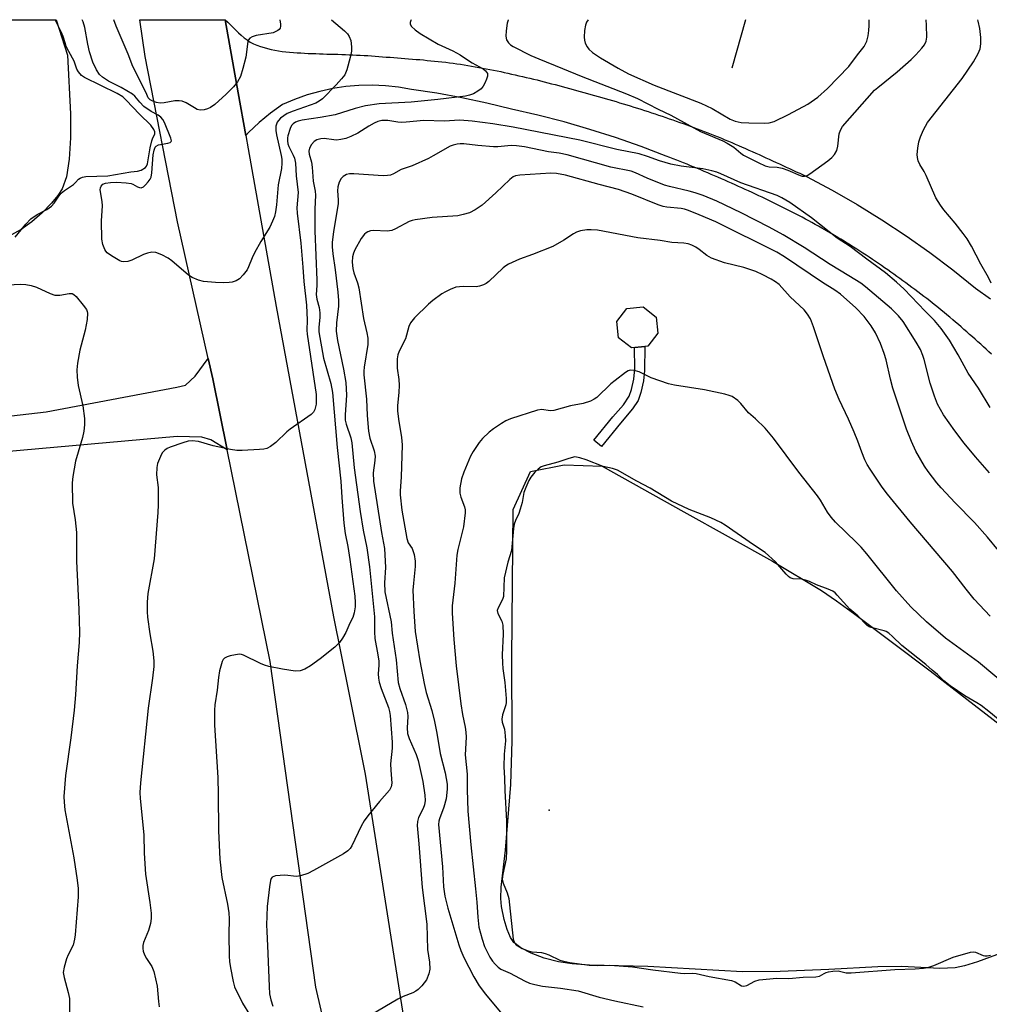
# Model space of a CAD drawing. Units: inches. Extents: x 1255763 to 1261764, y 509454 to 513454.
# Drawn here: x 1257327 to 1257588, y 513190 to 513454 of the extents above; entities that cross this region are included whole.
import ezdxf

# ---------------------------------------------------------------- set-up
doc = ezdxf.new("R2010")
doc.units = ezdxf.units.IN
doc.header["$MEASUREMENT"] = 0
for name, color, linetype in [('BLDG-Footprint', 5, 'Continuous'), ('ELEV-Water Elevation', 7, 'Continuous'), ('HYDRO-Single Line Stream', 4, 'Continuous'), ('HYDRO-Water Body', 4, 'Continuous'), ('TRANS-Driveway', 251, 'Continuous'), ('TRANS-Non Street Sidewalk', 7, 'Continuous'), ('TRANS-Road', 130, 'Continuous'), ('Undefined', 1, 'Continuous')]:
    doc.layers.add(name, color=color, linetype=linetype)

msp = doc.modelspace()

# ---------------------------------------------------------------- linework, layer by layer
at = {"layer": 'BLDG-Footprint', "elevation": 390.75}
msp.add_lwpolyline([(1257495.38, 513366.32), (1257491.79, 513365.92), (1257488.34, 513368.67), (1257487.85, 513373.05), (1257490.6, 513376.5), (1257494.98, 513376.99), (1257498.43, 513374.24), (1257498.92, 513369.86), (1257496.17, 513366.41), (1257496.15, 513366.41)], close=True, dxfattribs=at)
at = {"layer": 'ELEV-Water Elevation'}
msp.add_point((1257469.74, 513241.73, 387.83), dxfattribs=at)
at = {"layer": 'HYDRO-Single Line Stream'}
msp.add_line((1257522.45, 513454.11), (1257518.76, 513441.15), dxfattribs=at)
at = {"layer": 'HYDRO-Water Body'}
for points in [[(1257199.78, 513454.13), (1257337.3, 513454.12), (1257340.32, 513444.58), (1257341.18, 513428.88), (1257341.18, 513422.38), (1257340.79, 513416.62), (1257340.02, 513411.91), (1257338.92, 513408.68), (1257337.75, 513406.86), (1257336.07, 513404.85), (1257333.49, 513402.22), (1257330.77, 513399.81), (1257327.88, 513397.78), (1257324.31, 513395.78)], [(1257594.23, 513204.49), (1257584.75, 513200.94), (1257581.27, 513199.89), (1257578.8, 513199.37), (1257574.6, 513199.21), (1257564.39, 513199.77), (1257558.02, 513199.63), (1257544.82, 513198.89), (1257531.73, 513198.43), (1257521.63, 513198.34), (1257496.23, 513199.72), (1257480.56, 513200.1), (1257475.91, 513200.45), (1257472.18, 513200.99), (1257468.4, 513202), (1257464.88, 513203.31), (1257462.06, 513204.75), (1257460.25, 513206.16), (1257459.34, 513207.5), (1257458.44, 513209.63), (1257457.62, 513212.38), (1257456.91, 513215.81), (1257456.74, 513217.97), (1257456.83, 513221.09), (1257457.95, 513230.97), (1257459.42, 513248.66), (1257459.74, 513260.33), (1257459.72, 513282.53), (1257460.08, 513322.49), (1257464.67, 513332.71), (1257473.7, 513334.55), (1257483.97, 513334.15), (1257505.88, 513321.93), (1257529.7, 513308.61), (1257542.83, 513300.77), (1257546.9, 513298.01), (1257551.83, 513294.43), (1257572.03, 513279.15), (1257598.81, 513258.47)]]:
    msp.add_lwpolyline(points, dxfattribs=at)
at = {"layer": 'TRANS-Driveway'}
msp.add_lwpolyline([(1257378.1, 513363.07), (1257379.33, 513357.62), (1257383.21, 513338.53), (1257378.87, 513341.26), (1257376.37, 513341.96), (1257369.79, 513342.14), (1257318.48, 513337.54), (1257282.8, 513334.49), (1257279.39, 513334.2), (1257274.58, 513333.79), (1257270.14, 513366.25), (1257301.08, 513368.69), (1257302.24, 513359.22), (1257305.93, 513352.58), (1257309.57, 513349.16), (1257311.44, 513347.9), (1257315.9, 513346.62), (1257334.57, 513348.76), (1257369.71, 513355.37), (1257372.05, 513355.89), (1257374.58, 513358.38)], close=True, dxfattribs=at)
at = {"layer": 'TRANS-Non Street Sidewalk'}
msp.add_lwpolyline([(1257488.88, 513345.76), (1257483.74, 513339.46), (1257481.7, 513341.12), (1257486.82, 513347.4), (1257489.65, 513350.66), (1257491.19, 513353.02), (1257491.78, 513354.74), (1257492.43, 513357.54), (1257492.7, 513360.31), (1257492.59, 513366.01), (1257495.38, 513366.32), (1257495.32, 513359.89), (1257495.05, 513357.14), (1257494.31, 513353.92), (1257493.59, 513351.82), (1257492.12, 513349.54)], close=True, dxfattribs=at)
at = {"layer": 'TRANS-Road'}
for points in [[(1257410.75, 513177.97), (1257407.06, 513194.14), (1257394.76, 513281.7), (1257383.21, 513338.53), (1257379.33, 513357.62), (1257378.1, 513363.07), (1257369.84, 513399.81), (1257361.18, 513444.27), (1257359.73, 513454.12), (1257382.67, 513454.12), (1257386.16, 513434.5), (1257388.21, 513423.04), (1257388.85, 513419.43), (1257396.39, 513377.1), (1257411.81, 513293.66), (1257415.8, 513273.69), (1257420.26, 513251.41), (1257435.44, 513155.3)], [(1257588.56, 513364.22), (1257587.83, 513364.9), (1257587.09, 513365.57), (1257586.35, 513366.25), (1257585.61, 513366.92), (1257584.87, 513367.59), (1257584.12, 513368.27), (1257583.38, 513368.93), (1257582.63, 513369.59), (1257581.88, 513370.26), (1257581.13, 513370.91), (1257580.37, 513371.57), (1257579.61, 513372.22), (1257578.86, 513372.87), (1257578.09, 513373.52), (1257577.33, 513374.16), (1257576.56, 513374.8), (1257575.8, 513375.44), (1257575.02, 513376.07), (1257574.25, 513376.7), (1257573.47, 513377.32), (1257572.69, 513377.95), (1257571.91, 513378.56), (1257571.12, 513379.18), (1257570.33, 513379.79), (1257569.53, 513380.4), (1257568.74, 513381.01), (1257567.94, 513381.61), (1257567.14, 513382.21), (1257566.34, 513382.81), (1257565.53, 513383.41), (1257564.73, 513384), (1257563.91, 513384.58), (1257563.1, 513385.17), (1257562.29, 513385.75), (1257561.47, 513386.33), (1257560.65, 513386.91), (1257559.82, 513387.48), (1257559, 513388.05), (1257558.17, 513388.62), (1257557.34, 513389.18), (1257556.51, 513389.74), (1257555.67, 513390.29), (1257554.84, 513390.84), (1257554, 513391.39), (1257553.15, 513391.93), (1257552.31, 513392.47), (1257551.47, 513393.01), (1257550.62, 513393.54), (1257549.77, 513394.07), (1257548.92, 513394.6), (1257548.06, 513395.12), (1257547.21, 513395.63), (1257546.35, 513396.15), (1257545.49, 513396.65), (1257544.63, 513397.16), (1257543.77, 513397.65), (1257542.9, 513398.15), (1257542.03, 513398.64), (1257541.16, 513399.13), (1257540.29, 513399.61), (1257539.41, 513400.09), (1257538.53, 513400.57), (1257537.65, 513401.04), (1257536.77, 513401.51), (1257535.88, 513401.97), (1257534.99, 513402.43), (1257534.1, 513402.88), (1257533.21, 513403.34), (1257532.31, 513403.79), (1257531.42, 513404.23), (1257530.52, 513404.67), (1257529.62, 513405.11), (1257528.72, 513405.55), (1257527.81, 513405.99), (1257526.91, 513406.42), (1257526, 513406.84), (1257525.1, 513407.27), (1257524.19, 513407.69), (1257523.28, 513408.11), (1257522.36, 513408.53), (1257521.45, 513408.94), (1257520.54, 513409.35), (1257519.63, 513409.77), (1257518.71, 513410.17), (1257517.8, 513410.58), (1257516.88, 513410.98), (1257515.96, 513411.39), (1257515.05, 513411.79), (1257514.13, 513412.18), (1257513.21, 513412.58), (1257512.29, 513412.97), (1257511.37, 513413.37), (1257510.46, 513413.76), (1257509.53, 513414.14), (1257508.61, 513414.53), (1257507.68, 513414.9), (1257506.76, 513415.28), (1257505.83, 513415.65), (1257504.9, 513416.01), (1257503.96, 513416.38), (1257503.03, 513416.73), (1257502.09, 513417.09), (1257501.15, 513417.44), (1257494.39, 513420.04), (1257487.56, 513422.44), (1257480.66, 513424.64), (1257473.7, 513426.65), (1257466.68, 513428.45), (1257459.62, 513430.06), (1257452.97, 513431.7), (1257446.27, 513433.14), (1257439.53, 513434.36), (1257432.76, 513435.37), (1257429.25, 513435.97), (1257425.72, 513436.36), (1257422.17, 513436.51), (1257418.62, 513436.44), (1257415.08, 513436.15), (1257411.57, 513435.62), (1257408.09, 513434.88), (1257404.67, 513433.91), (1257401.33, 513432.73), (1257398.06, 513431.33), (1257394.87, 513429), (1257391.83, 513426.49), (1257388.94, 513423.81), (1257388.21, 513423.04), (1257386.16, 513434.5), (1257382.67, 513454.12), (1257383.4, 513453.43), (1257384.12, 513452.73), (1257384.83, 513452.01), (1257385.55, 513451.31), (1257386.27, 513450.6), (1257387.01, 513449.93), (1257387.77, 513449.28), (1257388.55, 513448.68), (1257389.37, 513448.13), (1257390.25, 513447.67), (1257391.18, 513447.27), (1257392.14, 513446.93), (1257393.11, 513446.65), (1257394.07, 513446.39), (1257395.04, 513446.16), (1257396.02, 513445.96), (1257397.01, 513445.78), (1257398, 513445.63), (1257399, 513445.51), (1257400, 513445.4), (1257400.99, 513445.32), (1257401.99, 513445.25), (1257402.98, 513445.19), (1257403.98, 513445.14), (1257404.98, 513445.09), (1257405.98, 513445.05), (1257406.99, 513445.01), (1257407.98, 513444.97), (1257408.98, 513444.94), (1257409.98, 513444.91), (1257410.98, 513444.88), (1257411.98, 513444.85), (1257412.98, 513444.83), (1257413.98, 513444.79), (1257414.98, 513444.76), (1257415.98, 513444.73), (1257416.98, 513444.69), (1257417.98, 513444.64), (1257418.98, 513444.59), (1257419.98, 513444.54), (1257420.98, 513444.47), (1257421.98, 513444.4), (1257422.97, 513444.33), (1257423.97, 513444.25), (1257424.97, 513444.18), (1257425.96, 513444.1), (1257426.96, 513444.03), (1257427.96, 513443.96), (1257428.96, 513443.88), (1257429.96, 513443.81), (1257430.96, 513443.73), (1257431.96, 513443.65), (1257432.96, 513443.57), (1257433.95, 513443.48), (1257434.95, 513443.4), (1257435.94, 513443.31), (1257436.94, 513443.21), (1257437.94, 513443.12), (1257438.94, 513443.01), (1257439.93, 513442.91), (1257440.92, 513442.79), (1257441.92, 513442.68), (1257442.91, 513442.55), (1257443.9, 513442.43), (1257444.89, 513442.29), (1257445.88, 513442.15), (1257446.87, 513442), (1257447.85, 513441.84), (1257448.84, 513441.68), (1257449.82, 513441.51), (1257450.8, 513441.33), (1257451.78, 513441.15), (1257452.77, 513440.96), (1257453.74, 513440.78), (1257454.73, 513440.58), (1257455.7, 513440.38), (1257456.68, 513440.18), (1257457.66, 513439.96), (1257458.64, 513439.75), (1257459.62, 513439.54), (1257460.6, 513439.32), (1257461.57, 513439.09), (1257462.54, 513438.87), (1257463.52, 513438.64), (1257464.49, 513438.4), (1257465.47, 513438.17), (1257466.44, 513437.93), (1257467.41, 513437.69), (1257468.38, 513437.44), (1257469.35, 513437.19), (1257470.32, 513436.94), (1257471.29, 513436.69), (1257472.26, 513436.43), (1257473.23, 513436.18), (1257474.19, 513435.92), (1257475.16, 513435.67), (1257476.12, 513435.41), (1257477.09, 513435.14), (1257478.05, 513434.88), (1257479.02, 513434.61), (1257479.98, 513434.34), (1257480.94, 513434.07), (1257481.91, 513433.8), (1257482.87, 513433.53), (1257483.83, 513433.25), (1257484.79, 513432.97), (1257485.75, 513432.69), (1257486.71, 513432.41), (1257487.67, 513432.12), (1257488.63, 513431.83), (1257489.58, 513431.54), (1257490.54, 513431.25), (1257491.5, 513430.95), (1257492.45, 513430.65), (1257493.41, 513430.35), (1257494.36, 513430.05), (1257495.31, 513429.74), (1257496.26, 513429.43), (1257497.21, 513429.12), (1257498.16, 513428.81), (1257499.11, 513428.49), (1257500.06, 513428.17), (1257501.01, 513427.84), (1257501.96, 513427.52), (1257502.9, 513427.2), (1257503.84, 513426.87), (1257504.79, 513426.53), (1257505.73, 513426.2), (1257506.67, 513425.86), (1257507.61, 513425.52), (1257508.55, 513425.18), (1257509.49, 513424.83), (1257510.42, 513424.48), (1257511.36, 513424.12), (1257512.28, 513423.76), (1257513.22, 513423.39), (1257514.14, 513423.02), (1257515.07, 513422.65), (1257516, 513422.26), (1257516.92, 513421.88), (1257517.84, 513421.5), (1257518.76, 513421.1), (1257519.68, 513420.71), (1257520.6, 513420.32), (1257521.52, 513419.91), (1257521.8, 513419.79), (1257522.44, 513419.51), (1257523.35, 513419.11), (1257524.27, 513418.7), (1257525.18, 513418.28), (1257526.09, 513417.88), (1257527, 513417.46), (1257527.91, 513417.05), (1257528.82, 513416.63), (1257529.73, 513416.21), (1257530.64, 513415.79), (1257531.54, 513415.38), (1257532.46, 513414.96), (1257533.37, 513414.54), (1257534.27, 513414.12), (1257535.18, 513413.7), (1257536.09, 513413.29), (1257537, 513412.87), (1257537.92, 513412.45), (1257538.82, 513412.03), (1257545.69, 513408.35), (1257552.44, 513404.47), (1257559.07, 513400.37), (1257565.56, 513396.08), (1257571.93, 513391.58), (1257578.15, 513386.9), (1257584.23, 513382.03), (1257588.23, 513379.17)]]:
    msp.add_lwpolyline(points, dxfattribs=at)
at = {"layer": 'Undefined'}
for points, elevation in [([(1257326.28, 513395.72), (1257329.12, 513399.22), (1257330.49, 513400.58), (1257332.2, 513401.75), (1257334.74, 513403.09), (1257336.06, 513404.05), (1257336.79, 513404.83), (1257337.97, 513406.75), (1257338.61, 513407.53), (1257339.5, 513408.22), (1257341.94, 513409.89), (1257342.5, 513410.38), (1257343.3, 513411.25), (1257343.74, 513411.56), (1257344.39, 513411.82), (1257345.29, 513411.97), (1257351.14, 513412.22), (1257357.32, 513413.28), (1257359.16, 513413.42), (1257360.13, 513413.71), (1257361.32, 513414.44), (1257361.57, 513414.77), (1257361.79, 513415.41), (1257362.56, 513419.7), (1257362.98, 513421.6), (1257363.26, 513422.38), (1257363.77, 513423.39), (1257363.78, 513424), (1257363.54, 513424.67), (1257362.69, 513425.79), (1257359.63, 513428.73), (1257356.13, 513432.53), (1257355.23, 513433.37), (1257353.71, 513434.26), (1257344.93, 513438.56), (1257344.06, 513439.14), (1257343.26, 513440.09), (1257342.88, 513440.88), (1257342.13, 513442.97), (1257340.67, 513445.61), (1257340.01, 513446.97), (1257339.67, 513447.87), (1257339.17, 513449.66), (1257338.75, 513450.67), (1257336.99, 513454.12)], 400), ([(1257458.75, 513454.11), (1257458.68, 513453.97), (1257458.46, 513453.16), (1257458.15, 513451.17), (1257458.08, 513449.75), (1257458.28, 513448.76), (1257458.74, 513447.88), (1257459.35, 513447.35), (1257460.07, 513446.92), (1257464.78, 513444.54), (1257466.91, 513443.59), (1257473.32, 513441.06), (1257478.33, 513438.92), (1257490.49, 513434.21), (1257493.42, 513432.98), (1257498.95, 513430.11), (1257502.38, 513428.46), (1257510.34, 513424.05), (1257516.31, 513421.56), (1257517.56, 513420.97), (1257519.28, 513419.85), (1257521.22, 513418.23), (1257521.93, 513417.74), (1257525.84, 513415.73), (1257527.7, 513414.88), (1257528.8, 513414.6), (1257530.94, 513414.48), (1257532.26, 513414.25), (1257533.85, 513413.69), (1257537.13, 513412.23), (1257537.63, 513412.08), (1257538.28, 513412.06), (1257538.98, 513412.29), (1257539.72, 513412.73), (1257544.52, 513416.18), (1257545.67, 513417.09), (1257546.38, 513417.89), (1257547, 513419.02), (1257547.24, 513420.13), (1257547.59, 513423.49), (1257547.94, 513424.49), (1257548.54, 513425.44), (1257557.07, 513435.16), (1257557.95, 513435.95), (1257563.16, 513440.14), (1257566.95, 513443.42), (1257568.23, 513444.65), (1257569.83, 513446.44), (1257570.54, 513447.38), (1257571, 513448.38), (1257571.16, 513449.48), (1257571.08, 513452.62), (1257570.97, 513454.1)], 398), ([(1257480.19, 513454.11), (1257479.69, 513453.45), (1257479.43, 513452.69), (1257479.23, 513451.24), (1257479.13, 513449.47), (1257479.19, 513448.61), (1257479.41, 513447.82), (1257479.87, 513446.84), (1257480.35, 513446.19), (1257481.39, 513445.29), (1257483.48, 513443.85), (1257488.22, 513441.07), (1257491, 513439.59), (1257497.94, 513436.57), (1257510.48, 513431.73), (1257513.46, 513430.26), (1257518.32, 513427.36), (1257519.63, 513426.88), (1257521.31, 513426.53), (1257523.3, 513426.39), (1257527.54, 513426.31), (1257528.8, 513426.41), (1257530.12, 513426.8), (1257533.99, 513428.62), (1257539.17, 513431.46), (1257541.85, 513433.28), (1257544.47, 513435.63), (1257550.21, 513441.58), (1257552.51, 513444.69), (1257554.28, 513446.92), (1257554.7, 513447.61), (1257555.01, 513448.39), (1257555.36, 513449.78), (1257555.61, 513451.19), (1257555.68, 513452.6), (1257555.62, 513454.1)], 396), ([(1257593.34, 513307.89), (1257587.44, 513315.13), (1257583.92, 513319), (1257578.78, 513324.31), (1257575.01, 513328.33), (1257573.86, 513329.66), (1257571.5, 513332.69), (1257570.52, 513334.15), (1257568.16, 513338.18), (1257566.99, 513340.83), (1257565.73, 513344.09), (1257562.02, 513355.11), (1257561.37, 513357.56), (1257560.21, 513362.73), (1257559.72, 513364.41), (1257558.73, 513367.11), (1257557.36, 513369.97), (1257556.19, 513371.91), (1257554.33, 513374.41), (1257552.06, 513376.69), (1257547.93, 513380.39), (1257546.41, 513381.48), (1257543.11, 513383.56), (1257532.89, 513390.42), (1257530.83, 513391.66), (1257514.45, 513399.8), (1257510, 513401.73), (1257507.12, 513402.87), (1257506.06, 513403.22), (1257505.15, 513403.42), (1257501.31, 513403.75), (1257500.35, 513403.95), (1257499, 513404.42), (1257491.88, 513407.27), (1257488.31, 513408.55), (1257483.14, 513409.88), (1257474.1, 513412.37), (1257471.65, 513412.79), (1257470.19, 513412.86), (1257461.8, 513412.39), (1257460.68, 513412.19), (1257460, 513411.88), (1257459.14, 513411.21), (1257455.4, 513407.62), (1257451.74, 513404.28), (1257449.83, 513403.03), (1257448.31, 513402.25), (1257446.64, 513401.75), (1257445.19, 513401.47), (1257438.31, 513400.94), (1257433.72, 513400.39), (1257432.88, 513400.19), (1257432.12, 513399.9), (1257428.43, 513397.9), (1257427.45, 513397.52), (1257426.18, 513397.34), (1257422.53, 513397.52), (1257421.73, 513397.38), (1257420.97, 513397.1), (1257420.51, 513396.84), (1257420.09, 513396.5), (1257419.25, 513395.32), (1257417.53, 513392.27), (1257417.16, 513391.4), (1257416.88, 513390.41), (1257416.77, 513389.01), (1257416.94, 513387.26), (1257417.24, 513386.11), (1257418.23, 513383.39), (1257418.57, 513382.08), (1257419.87, 513373.86), (1257420.77, 513369.96), (1257420.96, 513368.56), (1257420.96, 513366.86), (1257420, 513360.75), (1257419.92, 513359.65), (1257419.94, 513358.73), (1257420.6, 513352.2), (1257420.83, 513347.76), (1257421.15, 513343.6), (1257421.56, 513341.65), (1257422.68, 513338.27), (1257422.95, 513336.82), (1257422.91, 513335.68), (1257422.41, 513332.42), (1257422.51, 513330.15), (1257424.69, 513316.36), (1257425.48, 513312.06), (1257425.72, 513306.97), (1257425.47, 513302.79), (1257425.57, 513300.39), (1257427.23, 513292.3), (1257427.58, 513289.28), (1257428.61, 513282.16), (1257429.16, 513276.02), (1257429.58, 513274.44), (1257431.13, 513270.13), (1257431.65, 513268), (1257431.71, 513266.89), (1257431.55, 513263.9), (1257431.69, 513262.34), (1257432.12, 513260.97), (1257433.98, 513256.71), (1257434.55, 513255.07), (1257435.78, 513249.48), (1257436.31, 513245.74), (1257436.41, 513244.29), (1257436.26, 513243.18), (1257435.87, 513242.17), (1257434.59, 513239.73), (1257434.3, 513238.69), (1257434.21, 513237.61), (1257434.73, 513232.73), (1257435.6, 513220.97), (1257436.84, 513211.09), (1257436.99, 513204.33), (1257437.56, 513200.91), (1257437.65, 513199.05), (1257437.36, 513197.72), (1257436.72, 513196.19), (1257435.53, 513194.51), (1257434.52, 513193.53), (1257433.85, 513193.06), (1257433.11, 513192.67), (1257430.48, 513191.64), (1257429.1, 513190.98), (1257422.07, 513186.86)], 394), ([(1257588.44, 513383.35), (1257587.73, 513384.86), (1257585.65, 513388.48), (1257583.14, 513393.25), (1257581.96, 513395.29), (1257580.95, 513396.72), (1257578.8, 513399.49), (1257575.7, 513403.04), (1257574.81, 513404.33), (1257573.6, 513406.3)], 400), ([(1257588.17, 513293.87), (1257583.84, 513298.46), (1257581.72, 513301.08), (1257578.01, 513305.9), (1257566.69, 513319.17), (1257560.6, 513326.6), (1257559.16, 513328.53), (1257555.9, 513333.37), (1257555.13, 513334.6), (1257554.5, 513335.86), (1257553.66, 513337.93), (1257552.62, 513340.92), (1257551.62, 513343.33), (1257550.12, 513346.78), (1257547.58, 513352.05), (1257546.41, 513354.87), (1257543.39, 513363.53), (1257540.72, 513371.59), (1257539.88, 513373.75), (1257539.12, 513375.01), (1257538.23, 513376.15), (1257534.48, 513379.67), (1257531.44, 513382.96), (1257530.47, 513383.72), (1257529.3, 513384.42), (1257527.06, 513385.61), (1257525.21, 513386.46), (1257521.96, 513387.56), (1257516.81, 513388.76), (1257513.28, 513390.08), (1257512.02, 513390.8), (1257509.97, 513392.41), (1257509.06, 513393.03), (1257508.05, 513393.51), (1257507, 513393.88), (1257505.88, 513394.1), (1257502.69, 513394.28), (1257499.5, 513394.77), (1257493.54, 513395.52), (1257482.72, 513397.55), (1257481.01, 513397.69), (1257479.86, 513397.65), (1257478.14, 513397.37), (1257477.03, 513397), (1257476.26, 513396.58), (1257473.67, 513394.86), (1257470.68, 513393.2), (1257465.26, 513391.02), (1257461.75, 513389.79), (1257458.82, 513388.43), (1257458.06, 513388), (1257457.39, 513387.5), (1257453.47, 513383.79), (1257452.81, 513383.27), (1257452.06, 513382.87), (1257450.98, 513382.53), (1257450.14, 513382.38), (1257446.58, 513382.47), (1257444.65, 513382.22), (1257443.09, 513381.66), (1257441.85, 513381.03), (1257440.86, 513380.43), (1257438.45, 513378.68), (1257437.3, 513377.74), (1257433.55, 513374.02), (1257432.42, 513372.71), (1257431.97, 513371.7), (1257431.14, 513368.35), (1257429.4, 513365.08), (1257429.05, 513364.09), (1257428.87, 513363.03), (1257428.91, 513360.5), (1257429.31, 513357.42), (1257429.38, 513355.97), (1257429.34, 513353.93), (1257428.99, 513350.47), (1257428.96, 513349.03), (1257429.21, 513346.78), (1257430.06, 513341.86), (1257430.22, 513339.91), (1257429.94, 513331.2), (1257429.68, 513327.57), (1257429.69, 513326.42), (1257430.14, 513322.35), (1257431.45, 513314.73), (1257431.83, 513313.54), (1257432.87, 513312.01), (1257433.1, 513311.5), (1257433.42, 513310.39), (1257433.72, 513308.66), (1257433.75, 513307.23), (1257433.23, 513302.69), (1257433.12, 513300.82), (1257433.32, 513295.16), (1257433.7, 513289.72), (1257434.93, 513281.87), (1257436.12, 513275.73), (1257436.69, 513273.33), (1257438.17, 513268.52), (1257438.93, 513265.53), (1257439.53, 513262.47), (1257440.41, 513256.92), (1257441.75, 513251.81), (1257442.28, 513248.68), (1257442.28, 513247.34), (1257442, 513244.82), (1257441.37, 513242.55), (1257440.22, 513239.42), (1257440.06, 513238.74), (1257440, 513237.91), (1257441.08, 513226.54), (1257441.29, 513221.16), (1257441.64, 513218.64), (1257442.45, 513215.42), (1257445.4, 513205.57), (1257445.97, 513203.99), (1257446.83, 513202.15), (1257449.48, 513196.91), (1257450.91, 513194.56), (1257452.61, 513192.31), (1257457.9, 513185.98)], 392), ([(1257593.22, 513274.65), (1257585.03, 513281.53), (1257576.2, 513287.91), (1257571.04, 513292.38), (1257566.83, 513296.41), (1257562.98, 513300.64), (1257555.03, 513310.57), (1257553.5, 513312.38), (1257552.29, 513313.66), (1257546.66, 513319.14), (1257545.45, 513320.42), (1257544.46, 513321.8), (1257542.55, 513325.01), (1257541.74, 513326.21), (1257536.81, 513332.53), (1257529.97, 513341.65), (1257527.68, 513344.38), (1257525.16, 513346.89), (1257523.26, 513348.49), (1257521.2, 513351.01), (1257520.4, 513351.8), (1257518.84, 513352.86), (1257518.05, 513353.18), (1257516.92, 513353.49), (1257511.44, 513354.72), (1257503.39, 513355.94), (1257501.73, 513356.3), (1257497.1, 513357.89), (1257493.9, 513359.49), (1257492.53, 513359.88), (1257491.46, 513359.93), (1257490.95, 513359.76), (1257490.23, 513359.33), (1257487.4, 513357.22), (1257486.28, 513356.28), (1257482.5, 513352.66), (1257481.82, 513352.14), (1257480.8, 513351.63), (1257478.88, 513350.97), (1257475.45, 513350.36), (1257471, 513349.08), (1257469.98, 513349.02), (1257467.72, 513349.35), (1257466.6, 513349.19), (1257459.32, 513346.9), (1257458.07, 513346.34), (1257456.86, 513345.61), (1257454.74, 513344.19), (1257453.62, 513343.33), (1257451.8, 513341.61), (1257450.9, 513340.5), (1257449.29, 513338.08), (1257448.57, 513336.81), (1257446.8, 513332.58), (1257446.13, 513330.74), (1257445.72, 513328.39), (1257445.69, 513326.93), (1257445.98, 513325.88), (1257447, 513323.28), (1257447.16, 513322.47), (1257447.15, 513321.61), (1257446.68, 513317.83), (1257445.15, 513311.76), (1257444.87, 513310.22), (1257444.34, 513302.74), (1257443.65, 513296.64), (1257443.63, 513294.64), (1257444.07, 513287.6), (1257444.73, 513280.55), (1257445.99, 513270.34), (1257446.45, 513267.43), (1257447.15, 513264.08), (1257447.34, 513262.69), (1257447.38, 513261.32), (1257447.18, 513256.62), (1257447.71, 513251.39), (1257447.67, 513247.3), (1257447.85, 513241.45), (1257448.67, 513232.4), (1257449.94, 513220.59), (1257450.26, 513217.05), (1257450.51, 513212.95), (1257450.83, 513210.33), (1257451.68, 513207.03), (1257452.33, 513205.13), (1257453.78, 513202.25), (1257454.49, 513201.2), (1257455.23, 513200.32), (1257456.04, 513199.51), (1257456.71, 513199.01), (1257459.27, 513197.9), (1257463.1, 513195.87), (1257464.42, 513195.27), (1257465.85, 513194.87), (1257467.89, 513194.45), (1257472.76, 513193.94), (1257477.53, 513193.18), (1257483.16, 513191.47), (1257487.37, 513190.48), (1257494.98, 513188.89)], 390), ([(1257590.27, 513266.17), (1257587.82, 513268.28), (1257585.7, 513269.85), (1257584.61, 513270.56), (1257581.31, 513272.47), (1257577.43, 513275.13), (1257575.73, 513276.5), (1257573.97, 513278.19), (1257572.62, 513279.32), (1257570.91, 513280.91), (1257564.41, 513285.94), (1257561.95, 513288.43), (1257560.92, 513289.3), (1257560.24, 513289.72), (1257559.73, 513289.92), (1257556.19, 513290.8), (1257555.65, 513291.03), (1257555.14, 513291.37), (1257552.62, 513293.92), (1257550.43, 513295.71), (1257547.1, 513299.53), (1257546.49, 513300.14), (1257545.92, 513300.57), (1257544.69, 513301.15), (1257541.49, 513302.28), (1257539.63, 513303.17), (1257538.56, 513303.58), (1257537.46, 513303.79), (1257535.26, 513303.89), (1257534.42, 513304.18), (1257533.95, 513304.53), (1257533.35, 513305.14), (1257530.53, 513308.5), (1257527.72, 513310.97), (1257524.55, 513313.03), (1257516.97, 513318.34), (1257515.82, 513319.03), (1257513.1, 513320.3), (1257507.31, 513322.54), (1257502.54, 513324.74), (1257496.82, 513328.27), (1257493.24, 513330.14), (1257488.03, 513333.12), (1257486.76, 513333.56), (1257484.23, 513334.12), (1257479.66, 513335.88), (1257477.95, 513336.39), (1257476.59, 513336.68), (1257474.95, 513336.26), (1257472.02, 513335.25), (1257468.36, 513334.26), (1257467.6, 513333.95), (1257466.72, 513333.35), (1257465.88, 513332.57), (1257464.8, 513331.25), (1257464.21, 513330.28), (1257463.4, 513328.46), (1257462.91, 513327.13), (1257462.43, 513324.38), (1257461.96, 513322.6), (1257461.53, 513321.48), (1257460.63, 513319.53), (1257460.34, 513318.62), (1257460.15, 513317.45), (1257459.56, 513311.53), (1257458.6, 513308.33), (1257457.58, 513304.15), (1257457.42, 513299.18), (1257457.15, 513298.31), (1257455.97, 513296.09), (1257455.76, 513295.35), (1257455.9, 513294.58), (1257457.03, 513292.48), (1257457.26, 513291.4), (1257457.36, 513289.04), (1257457.12, 513283.43), (1257457.16, 513281.25), (1257457.27, 513279.82), (1257457.8, 513276), (1257458.16, 513271.74), (1257458.14, 513270.7), (1257458.03, 513270.05), (1257457.19, 513267.32), (1257456.99, 513266.23), (1257457.11, 513265.41), (1257457.74, 513263.53), (1257457.93, 513261.74), (1257457.94, 513260.33), (1257457.63, 513256.77), (1257457.49, 513253.42), (1257457.75, 513250.33), (1257457.8, 513247.06), (1257458.22, 513238.77), (1257458.26, 513230.82), (1257458.15, 513228.66), (1257457.22, 513224.57), (1257457.09, 513223.16), (1257457.32, 513222.08), (1257458.46, 513219.48), (1257458.83, 513217.97), (1257459.07, 513216.32), (1257460.05, 513207.05), (1257460.4, 513206.12), (1257460.84, 513205.58), (1257461.26, 513205.24), (1257462.46, 513204.54), (1257464.03, 513203.93), (1257465.11, 513203.69), (1257467.62, 513203.45), (1257468.63, 513203.26), (1257469.58, 513202.9), (1257472.54, 513201.45), (1257473.63, 513201.16), (1257475.3, 513200.83), (1257480.41, 513200.1), (1257482.66, 513200.02), (1257485.9, 513200.11), (1257487.25, 513200.03), (1257492.09, 513199.6), (1257497.57, 513198.8), (1257505.01, 513197.92), (1257506.16, 513197.84), (1257508.17, 513197.91), (1257509.18, 513197.82), (1257512.71, 513197.03), (1257518.65, 513195.97), (1257519.67, 513195.57), (1257521.4, 513194.57), (1257521.97, 513194.42), (1257522.79, 513194.62), (1257524.93, 513195.83), (1257526.14, 513196.15), (1257530.83, 513196.64), (1257534.06, 513196.51), (1257537.92, 513196.83), (1257541.36, 513196.91), (1257542.36, 513197.15), (1257543.53, 513197.88), (1257544.1, 513198.16), (1257544.77, 513198.33), (1257545.94, 513198.5), (1257547.36, 513198.54), (1257549.47, 513198.07), (1257550.82, 513198.03), (1257562.52, 513198.89), (1257568.04, 513199.1), (1257570.24, 513199.26), (1257571.44, 513199.48), (1257573.07, 513199.96), (1257578.2, 513202.2), (1257582.86, 513203.56), (1257583.65, 513203.67), (1257584.23, 513203.62), (1257586.24, 513202.72), (1257586.75, 513202.6), (1257587.32, 513202.6), (1257588.29, 513202.78)], 388)]:
    msp.add_lwpolyline(points, dxfattribs=dict(at, elevation=elevation))
for points in [[(1257411.21, 513454.12, 402), (1257414.69, 513451.16, 402), (1257415.5, 513450.32, 402), (1257415.99, 513449.62, 402), (1257416.41, 513448.56, 402), (1257416.61, 513446.82, 402), (1257416.6, 513445.64, 402), (1257416.27, 513443.96, 402), (1257415.37, 513440.64, 402), (1257414.81, 513439.36, 402), (1257413.97, 513438.26, 402), (1257412.47, 513436.59, 402), (1257408.85, 513432.84, 402), (1257407.96, 513432.2, 402), (1257407.02, 513431.73, 402), (1257400.96, 513429.59, 402), (1257399.37, 513428.93, 402), (1257398.43, 513428.34, 402), (1257397.57, 513427.65, 402), (1257397, 513427.04, 402), (1257396.69, 513426.56, 402), (1257396.46, 513426.04, 402), (1257396.32, 513425.49, 402), (1257396.29, 513424.33, 402), (1257396.5, 513423.16, 402), (1257397.75, 513417.66, 402), (1257397.87, 513416.63, 402), (1257397.89, 513415.54, 402), (1257397.77, 513414.17, 402), (1257396.91, 513409.75, 402), (1257396.44, 513404.41, 402), (1257396.18, 513402.55, 402), (1257395.9, 513401.29, 402), (1257395.41, 513399.97, 402), (1257394.67, 513398.4, 402), (1257392.25, 513394.55, 402), (1257390.57, 513391.46, 402), (1257389.95, 513390.14, 402), (1257388.97, 513387.72, 402), (1257388.57, 513386.96, 402), (1257387.53, 513385.57, 402), (1257386.55, 513384.54, 402), (1257385.62, 513383.98, 402), (1257384.58, 513383.64, 402), (1257383.75, 513383.52, 402), (1257382.33, 513383.45, 402), (1257380.04, 513383.53, 402), (1257376.9, 513383.76, 402), (1257375.49, 513384.14, 402), (1257373.86, 513384.86, 402), (1257372.84, 513385.47, 402), (1257368.33, 513389.33, 402), (1257367.39, 513390.04, 402), (1257365.65, 513390.98, 402), (1257364.09, 513391.58, 402), (1257362.97, 513391.64, 402), (1257361.83, 513391.42, 402), (1257360.77, 513391, 402), (1257357.62, 513389.51, 402), (1257356.52, 513389.19, 402), (1257355.4, 513389.09, 402), (1257354.87, 513389.18, 402), (1257354.37, 513389.38, 402), (1257352.16, 513390.7, 402), (1257351.02, 513391.53, 402), (1257350.63, 513391.92, 402), (1257350.32, 513392.39, 402), (1257349.78, 513393.72, 402), (1257349.59, 513395.15, 402), (1257349.48, 513400.1, 402), (1257349.74, 513404.11, 402), (1257349.64, 513405.24, 402), (1257349.13, 513408.42, 402), (1257349.21, 513408.92, 402), (1257349.4, 513409.39, 402), (1257349.85, 513409.94, 402), (1257350.53, 513410.22, 402), (1257351.86, 513410.39, 402), (1257353.52, 513410.46, 402), (1257356.11, 513410.31, 402), (1257357.39, 513410.15, 402), (1257357.89, 513409.97, 402), (1257359.11, 513409.23, 402), (1257359.71, 513409, 402), (1257360.15, 513408.98, 402), (1257360.73, 513409.24, 402), (1257361.29, 513409.73, 402), (1257362.04, 513410.59, 402), (1257362.52, 513411.28, 402), (1257362.78, 513411.81, 402), (1257362.99, 513412.94, 402), (1257363.33, 513417.81, 402), (1257363.57, 513419.08, 402), (1257363.86, 513419.88, 402), (1257364.12, 513420.19, 402), (1257364.79, 513420.52, 402), (1257367.29, 513420.93, 402), (1257367.95, 513421.17, 402), (1257368.17, 513421.41, 402), (1257368.22, 513421.59, 402), (1257368.12, 513422.27, 402), (1257366.34, 513426.53, 402), (1257365.94, 513427.28, 402), (1257365.42, 513427.94, 402), (1257364.65, 513428.48, 402), (1257362.77, 513429.46, 402), (1257360.86, 513430.85, 402), (1257359.78, 513431.93, 402), (1257358.43, 513433.56, 402), (1257357.78, 513434.11, 402), (1257354.76, 513435.88, 402), (1257351.37, 513437.65, 402), (1257349.74, 513438.7, 402), (1257348.93, 513439.45, 402), (1257348.13, 513440.65, 402), (1257347.09, 513442.71, 402), (1257346.27, 513445.51, 402), (1257345.76, 513447.58, 402), (1257344.95, 513452.07, 402), (1257344.52, 513453.56, 402), (1257344.27, 513454.12, 402)], [(1257397.38, 513454.12, 404), (1257397.57, 513452.93, 404), (1257397.57, 513452.39, 404), (1257397.45, 513451.9, 404), (1257397.17, 513451.53, 404), (1257396.79, 513451.22, 404), (1257395.6, 513450.64, 404), (1257391.05, 513449.9, 404), (1257389.95, 513449.57, 404), (1257389.27, 513449.15, 404), (1257388.96, 513448.73, 404), (1257388.79, 513448.25, 404), (1257388.2, 513444.1, 404), (1257387.45, 513441.05, 404), (1257386.76, 513438.86, 404), (1257386.02, 513437.41, 404), (1257384.94, 513436.11, 404), (1257382.96, 513434.08, 404), (1257379.9, 513431.34, 404), (1257378.73, 513430.5, 404), (1257377.92, 513430.17, 404), (1257377.08, 513429.95, 404), (1257375.95, 513429.82, 404), (1257375.16, 513430.02, 404), (1257374.4, 513430.41, 404), (1257372.18, 513431.81, 404), (1257371.13, 513432.23, 404), (1257370.3, 513432.34, 404), (1257369.16, 513432.33, 404), (1257366.3, 513431.78, 404), (1257365.2, 513431.69, 404), (1257364.22, 513431.87, 404), (1257363.28, 513432.21, 404), (1257362.55, 513432.61, 404), (1257362.01, 513433.14, 404), (1257361.43, 513434.51, 404), (1257357.88, 513441.59, 404), (1257356.64, 513444.83, 404), (1257353.38, 513452.41, 404), (1257352.76, 513454.12, 404)], [(1257432.64, 513454.11, 400), (1257432.53, 513453.89, 400), (1257432.4, 513453.38, 400), (1257432.39, 513452.9, 400), (1257432.73, 513452.3, 400), (1257433.7, 513451.38, 400), (1257435.06, 513450.39, 400), (1257439.9, 513447.59, 400), (1257443.8, 513445.73, 400), (1257445.78, 513444.68, 400), (1257446.74, 513444.1, 400), (1257448.99, 513442.54, 400), (1257451.95, 513440.91, 400), (1257452.59, 513440.43, 400), (1257452.9, 513440.06, 400), (1257453.12, 513439.66, 400), (1257453.15, 513438.94, 400), (1257452.9, 513438.14, 400), (1257452.4, 513437.06, 400), (1257451.98, 513436.27, 400), (1257451.47, 513435.57, 400), (1257450.59, 513434.89, 400), (1257449.35, 513434.2, 400), (1257448.29, 513433.81, 400), (1257447.2, 513433.61, 400), (1257439.77, 513432.67, 400), (1257432.62, 513432.01, 400), (1257424.04, 513431.56, 400), (1257420.4, 513431.02, 400), (1257417.58, 513430.26, 400), (1257412.23, 513428.58, 400), (1257408.19, 513427.81, 400), (1257403.38, 513427.14, 400), (1257402.29, 513426.91, 400), (1257401.55, 513426.62, 400), (1257400.9, 513426.16, 400), (1257400.54, 513425.7, 400), (1257400.14, 513424.92, 400), (1257399.47, 513422.94, 400), (1257399.4, 513422.39, 400), (1257399.43, 513421.59, 400), (1257399.55, 513420.79, 400), (1257399.77, 513420.05, 400), (1257400.97, 513417.77, 400), (1257401.31, 513416.96, 400), (1257401.57, 513415.55, 400), (1257401.79, 513412.16, 400), (1257402.32, 513407.74, 400), (1257401.97, 513403.56, 400), (1257402, 513402.19, 400), (1257402.96, 513394.08, 400), (1257403.54, 513387.64, 400), (1257403.8, 513383.77, 400), (1257404.49, 513377.44, 400), (1257404.67, 513373.4, 400), (1257404.63, 513370.74, 400), (1257404.69, 513369.63, 400), (1257407.09, 513353.42, 400), (1257407.16, 513351.97, 400), (1257407.12, 513350.79, 400), (1257406.79, 513349.41, 400), (1257406.39, 513348.68, 400), (1257405.8, 513348.07, 400), (1257400.1, 513344.11, 400), (1257399.22, 513343.37, 400), (1257396.25, 513340.52, 400), (1257394.86, 513339.47, 400), (1257393.86, 513338.93, 400), (1257393.05, 513338.74, 400), (1257391.91, 513338.62, 400), (1257387.27, 513338.36, 400), (1257385.83, 513338.36, 400), (1257384.08, 513338.64, 400), (1257379.46, 513339.66, 400), (1257375.5, 513340.82, 400), (1257373.83, 513340.96, 400), (1257372.72, 513340.86, 400), (1257371.3, 513340.46, 400), (1257367.93, 513339.28, 400), (1257367.12, 513338.93, 400), (1257366.44, 513338.49, 400), (1257365.79, 513337.71, 400), (1257365.27, 513336.73, 400), (1257364.54, 513334.92, 400), (1257364.29, 513333.83, 400), (1257364.21, 513331.86, 400), (1257364.64, 513328.4, 400), (1257364.7, 513327.24, 400), (1257364.69, 513323.75, 400), (1257364.6, 513321.69, 400), (1257363.57, 513309.24, 400), (1257361.95, 513299.94, 400), (1257361.75, 513297.62, 400), (1257361.77, 513295.04, 400), (1257361.86, 513293.62, 400), (1257362.47, 513289.11, 400), (1257363.28, 513284.5, 400), (1257363.51, 513281.84, 400), (1257363.54, 513280.37, 400), (1257363.17, 513277.2, 400), (1257361.96, 513269.16, 400), (1257359.94, 513249.08, 400), (1257359.75, 513246.52, 400), (1257359.84, 513244.87, 400), (1257360.82, 513235.14, 400), (1257360.91, 513230.19, 400), (1257361.25, 513224.55, 400), (1257362.47, 513216.9, 400), (1257362.77, 513214.04, 400), (1257362.83, 513212.62, 400), (1257362.63, 513211.24, 400), (1257362.12, 513209.36, 400), (1257360.7, 513206.16, 400), (1257360.56, 513205.38, 400), (1257360.52, 513204.59, 400), (1257360.61, 513203.81, 400), (1257360.98, 513202.83, 400), (1257361.53, 513201.88, 400), (1257363.01, 513199.69, 400), (1257363.56, 513198.38, 400), (1257364.38, 513194.47, 400), (1257364.73, 513190.31, 400), (1257364.96, 513188.85, 400)], [(1257573.6, 513406.3, 400), (1257571, 513412.3, 400), (1257570.47, 513413.3, 400), (1257569.28, 513415.21, 400), (1257568.82, 513416.25, 400), (1257568.61, 513417.08, 400), (1257568.56, 513417.93, 400), (1257568.71, 513419.65, 400), (1257569, 513421.34, 400), (1257569.46, 513422.69, 400), (1257570.23, 513424.53, 400), (1257570.75, 513425.54, 400), (1257571.37, 513426.5, 400), (1257580.64, 513438.33, 400), (1257583.72, 513442.82, 400), (1257584.95, 513445.07, 400), (1257585.45, 513446.33, 400), (1257585.67, 513447.65, 400), (1257585.69, 513449.31, 400), (1257585.41, 513451.77, 400), (1257584.93, 513453.73, 400), (1257584.81, 513454.1, 400)], [(1257588.19, 513349.97, 398), (1257585.01, 513355.11, 398), (1257582.28, 513359.16, 398), (1257579.55, 513364.07, 398), (1257577.2, 513367.99, 398), (1257575.04, 513371.12, 398), (1257573.2, 513373.32, 398), (1257570.72, 513375.8, 398), (1257565.05, 513381.74, 398), (1257563.03, 513383.6, 398), (1257560.03, 513386.12, 398), (1257555.05, 513389.75, 398), (1257550.55, 513393.17, 398), (1257547.06, 513395.46, 398), (1257540.2, 513400.93, 398), (1257534.32, 513405, 398), (1257532.17, 513406.28, 398), (1257530.94, 513406.86, 398), (1257521.2, 513410.32, 398), (1257515.86, 513412.73, 398), (1257514.7, 513413.17, 398), (1257513.39, 513413.55, 398), (1257510.97, 513414.05, 398), (1257505.15, 513414.81, 398), (1257502.39, 513415.31, 398), (1257499.36, 513416.18, 398), (1257496.09, 513417.4, 398), (1257493.91, 513418.06, 398), (1257487.89, 513419.25, 398), (1257477.93, 513421.8, 398), (1257460, 513425.26, 398), (1257454.57, 513426.14, 398), (1257448.99, 513426.88, 398), (1257445.7, 513427.13, 398), (1257441.48, 513426.88, 398), (1257436.04, 513427.05, 398), (1257431.27, 513426.58, 398), (1257430.11, 513426.53, 398), (1257429.02, 513426.63, 398), (1257426.34, 513427.06, 398), (1257424.72, 513427.01, 398), (1257423.68, 513426.76, 398), (1257422.68, 513426.32, 398), (1257421.23, 513425.52, 398), (1257418.31, 513423.65, 398), (1257416.46, 513422.75, 398), (1257415.11, 513422.23, 398), (1257413.71, 513421.91, 398), (1257412.59, 513421.78, 398), (1257411.85, 513421.82, 398), (1257409.29, 513422.23, 398), (1257408.42, 513422.16, 398), (1257407.31, 513421.86, 398), (1257406.6, 513421.43, 398), (1257405.87, 513420.56, 398), (1257405.32, 513419.57, 398), (1257405.16, 513418.79, 398), (1257405.27, 513418, 398), (1257405.83, 513415.86, 398), (1257406.08, 513414.53, 398), (1257406.36, 513410.79, 398), (1257406.86, 513408.05, 398), (1257406.97, 513407.01, 398), (1257406.74, 513403.24, 398), (1257406.75, 513397.37, 398), (1257407.31, 513384.12, 398), (1257407.31, 513382.67, 398), (1257407.16, 513380.25, 398), (1257407.34, 513379, 398), (1257407.96, 513376.79, 398), (1257408.14, 513375.35, 398), (1257408.14, 513374.22, 398), (1257407.87, 513371.42, 398), (1257407.88, 513370.28, 398), (1257409.12, 513363.16, 398), (1257411.07, 513356.38, 398), (1257411.55, 513353.96, 398), (1257412.78, 513339.19, 398), (1257413.79, 513330.17, 398), (1257414, 513325.75, 398), (1257414.52, 513318.82, 398), (1257414.9, 513316.08, 398), (1257415.63, 513312.54, 398), (1257416.2, 513309.07, 398), (1257417.49, 513299.2, 398), (1257417.64, 513297.52, 398), (1257417.62, 513296.41, 398), (1257417.37, 513294.77, 398), (1257416.99, 513293.46, 398), (1257416.2, 513291.97, 398), (1257415.11, 513289.49, 398), (1257414.21, 513287.98, 398), (1257413.38, 513286.78, 398), (1257412.12, 513285.55, 398), (1257408.22, 513282.36, 398), (1257405.59, 513280.5, 398), (1257404.11, 513279.58, 398), (1257402.81, 513279.16, 398), (1257401.45, 513279.08, 398), (1257398.11, 513279.62, 398), (1257394.37, 513280.38, 398), (1257393.24, 513280.69, 398), (1257392.19, 513281.11, 398), (1257387.57, 513283.39, 398), (1257387.05, 513283.56, 398), (1257386.51, 513283.63, 398), (1257385.41, 513283.5, 398), (1257384.02, 513283.17, 398), (1257383.21, 513282.91, 398), (1257382.51, 513282.56, 398), (1257382.15, 513282.2, 398), (1257381.9, 513281.72, 398), (1257381.2, 513279.15, 398), (1257380.86, 513277.4, 398), (1257380.51, 513273.94, 398), (1257379.93, 513270.04, 398), (1257379.81, 513268.61, 398), (1257379.79, 513267.19, 398), (1257379.84, 513264.62, 398), (1257380.68, 513250.51, 398), (1257380.83, 513245.93, 398), (1257380.89, 513236.18, 398), (1257381.22, 513228.6, 398), (1257381.79, 513223.61, 398), (1257383.31, 513216.52, 398), (1257383.69, 513214.12, 398), (1257383.76, 513212.53, 398), (1257383.67, 513208.37, 398), (1257383.76, 513202.54, 398), (1257383.84, 513201.09, 398), (1257384.12, 513199.38, 398), (1257384.84, 513195.67, 398), (1257385.23, 513194.28, 398), (1257387.34, 513189.86, 398), (1257389.18, 513186.81, 398)], [(1257588.02, 513332.36, 396), (1257584.19, 513336.69, 396), (1257581.18, 513340.34, 396), (1257578.63, 513343.62, 396), (1257575.6, 513347.92, 396), (1257574.04, 513350.81, 396), (1257573.2, 513352.94, 396), (1257572.05, 513356.46, 396), (1257570.47, 513362.86, 396), (1257570.11, 513363.94, 396), (1257569.42, 513365.48, 396), (1257568.28, 513367.49, 396), (1257564.81, 513373, 396), (1257563.52, 513374.6, 396), (1257561.7, 513376.43, 396), (1257554.7, 513382.33, 396), (1257553.4, 513383.31, 396), (1257550.2, 513385.34, 396), (1257545.17, 513388.35, 396), (1257538.19, 513392.88, 396), (1257532.59, 513396.31, 396), (1257528.81, 513398.38, 396), (1257521.27, 513402.23, 396), (1257514.75, 513405.38, 396), (1257511.1, 513406.87, 396), (1257508.93, 513407.58, 396), (1257507.29, 513408.05, 396), (1257502.06, 513409.28, 396), (1257500.65, 513409.69, 396), (1257496.07, 513411.56, 396), (1257492.94, 513413.02, 396), (1257491.74, 513413.44, 396), (1257486.28, 513414.53, 396), (1257474.55, 513417.82, 396), (1257472.38, 513418.24, 396), (1257469.52, 513418.64, 396), (1257463.06, 513419.96, 396), (1257460.92, 513420.28, 396), (1257459.48, 513420.32, 396), (1257455.91, 513419.98, 396), (1257454.72, 513419.93, 396), (1257450.54, 513420.3, 396), (1257446.75, 513420.8, 396), (1257445.83, 513420.82, 396), (1257444.99, 513420.71, 396), (1257443.89, 513420.45, 396), (1257443.09, 513420.13, 396), (1257438.58, 513417.54, 396), (1257437.26, 513416.87, 396), (1257432.92, 513414.88, 396), (1257429.97, 513413.86, 396), (1257427.91, 513412.72, 396), (1257427.13, 513412.4, 396), (1257426.28, 513412.23, 396), (1257425.12, 513412.14, 396), (1257417.23, 513412.7, 396), (1257416.09, 513412.68, 396), (1257415.29, 513412.5, 396), (1257414.34, 513412.02, 396), (1257413.8, 513411.48, 396), (1257413.33, 513410.51, 396), (1257412.94, 513409.18, 396), (1257412.81, 513408.11, 396), (1257413.01, 513405.75, 396), (1257412.99, 513404.64, 396), (1257411.77, 513397.26, 396), (1257411.43, 513394.27, 396), (1257411.42, 513393.14, 396), (1257411.59, 513391.21, 396), (1257412.22, 513386.94, 396), (1257412.94, 513380.94, 396), (1257413.14, 513378.69, 396), (1257413.08, 513377.12, 396), (1257412.54, 513372.69, 396), (1257412.48, 513370.43, 396), (1257412.82, 513367.92, 396), (1257414.47, 513360.27, 396), (1257415.05, 513356.62, 396), (1257415.28, 513353.22, 396), (1257414.91, 513347.93, 396), (1257414.95, 513346.53, 396), (1257415.2, 513345.41, 396), (1257416.39, 513341.79, 396), (1257416.69, 513340.42, 396), (1257417.37, 513333.72, 396), (1257418.97, 513321.97, 396), (1257419.75, 513316.95, 396), (1257420.72, 513312.19, 396), (1257421.45, 513307.1, 396), (1257422.75, 513293.65, 396), (1257422.79, 513289.65, 396), (1257422.88, 513287.89, 396), (1257423.71, 513283.49, 396), (1257423.96, 513281.8, 396), (1257423.97, 513280.67, 396), (1257423.76, 513278.38, 396), (1257423.82, 513277.23, 396), (1257424.07, 513276.12, 396), (1257424.59, 513274.47, 396), (1257426.55, 513269.33, 396), (1257426.86, 513268.23, 396), (1257427.04, 513267.19, 396), (1257427.53, 513259.99, 396), (1257427.5, 513258.43, 396), (1257427.13, 513254.17, 396), (1257427.17, 513252.45, 396), (1257427.47, 513249, 396), (1257427.28, 513248.02, 396), (1257426.83, 513247.12, 396), (1257424.15, 513244.1, 396), (1257421.03, 513240.25, 396), (1257419.99, 513238.85, 396), (1257419.2, 513237.42, 396), (1257416.71, 513232.14, 396), (1257416.25, 513231.42, 396), (1257415.67, 513230.84, 396), (1257414.43, 513230.04, 396), (1257406.41, 513225.49, 396), (1257404.86, 513224.74, 396), (1257402.95, 513224.12, 396), (1257401.84, 513223.93, 396), (1257398.74, 513224.23, 396), (1257396.21, 513224.08, 396), (1257395.72, 513223.95, 396), (1257395.32, 513223.72, 396), (1257395.05, 513223.34, 396), (1257394.87, 513222.86, 396), (1257394.56, 513221.18, 396), (1257393.97, 513215.83, 396), (1257393.8, 513210.82, 396), (1257393.83, 513209.25, 396), (1257394.18, 513203.24, 396), (1257394.46, 513194.37, 396), (1257394.63, 513192.42, 396), (1257394.97, 513190.74, 396), (1257395.44, 513189.07, 396)], [(1257322.61, 513382.78, 402), (1257327.72, 513383.09, 402), (1257329.15, 513382.97, 402), (1257330.58, 513382.68, 402), (1257331.98, 513382.28, 402), (1257335.64, 513380.58, 402), (1257336.97, 513380.15, 402), (1257338.28, 513380.11, 402), (1257340.82, 513380.58, 402), (1257341.59, 513380.53, 402), (1257342.04, 513380.29, 402), (1257342.65, 513379.73, 402), (1257344.58, 513377.46, 402), (1257345.42, 513376.28, 402), (1257345.64, 513375.77, 402), (1257345.71, 513375.24, 402), (1257345.57, 513373.55, 402), (1257345.04, 513370.69, 402), (1257343.64, 513365.31, 402), (1257343.05, 513361.83, 402), (1257342.88, 513360.09, 402), (1257342.96, 513358.11, 402), (1257343.16, 513355.85, 402), (1257344.43, 513350.42, 402), (1257344.89, 513346.97, 402), (1257344.93, 513345.25, 402), (1257344.69, 513343.54, 402), (1257344.32, 513341.88, 402), (1257342.5, 513335.5, 402), (1257341.75, 513331.43, 402), (1257341.6, 513329.69, 402), (1257341.71, 513324.21, 402), (1257342.43, 513319.77, 402), (1257342.75, 513316.36, 402), (1257342.72, 513308.63, 402), (1257343.33, 513295.64, 402), (1257343.51, 513289.56, 402), (1257343.44, 513286.75, 402), (1257342.89, 513280.48, 402), (1257342.47, 513272.71, 402), (1257342.1, 513268.58, 402), (1257341.26, 513261.13, 402), (1257339.8, 513251.02, 402), (1257339.35, 513245.39, 402), (1257339.41, 513243.91, 402), (1257339.64, 513241.85, 402), (1257342.02, 513228.94, 402), (1257342.96, 513222.94, 402), (1257343.18, 513220.71, 402), (1257343.15, 513218.49, 402), (1257342.39, 513208.23, 402), (1257342.25, 513207.09, 402), (1257341.81, 513205.47, 402), (1257340.48, 513202.83, 402), (1257340.06, 513201.75, 402), (1257339.41, 513199.53, 402), (1257339.19, 513198.14, 402), (1257339.41, 513196.73, 402), (1257340.53, 513192.78, 402), (1257340.88, 513191.11, 402), (1257341, 513182.17, 402)]]:
    msp.add_polyline3d(points, dxfattribs=at)

doc.saveas('drawing.dxf')
